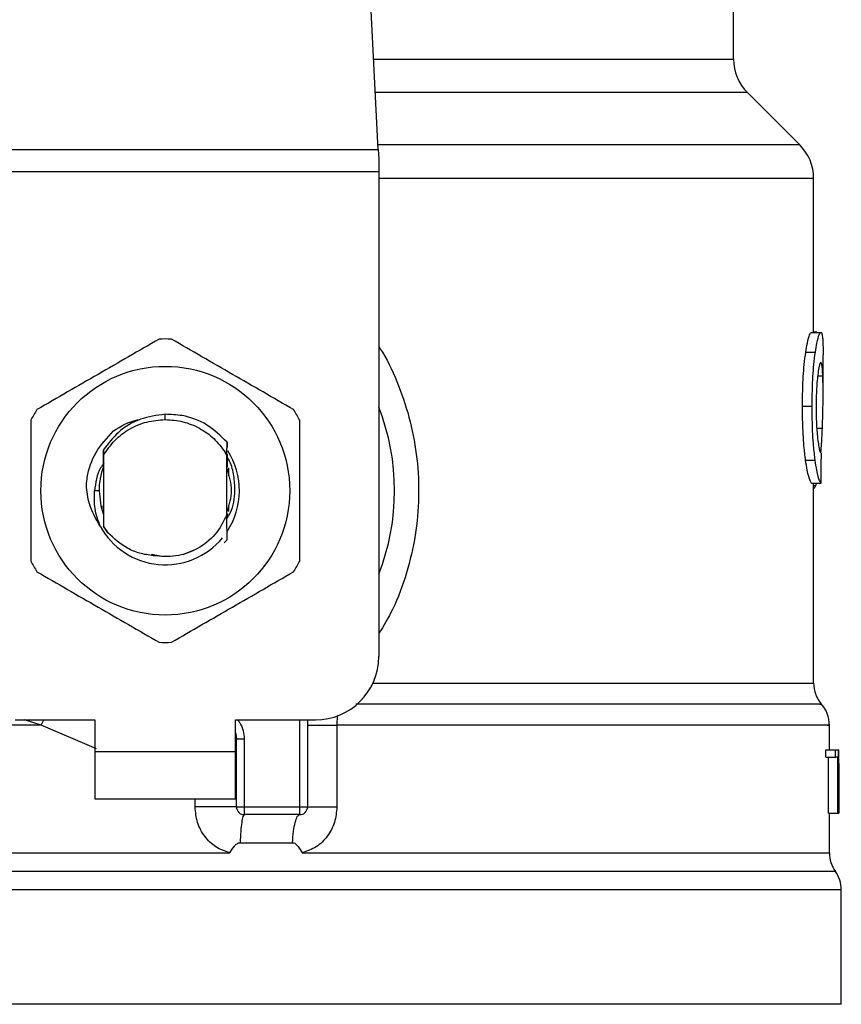
# Model space of a CAD drawing. Units: inches. Extents: x 0.4 to 10.6, y 0.4 to 8.1.
# Drawn here: x 6.9 to 7, y 6.3 to 6.4 of the extents above; entities that cross this region are included whole.
import ezdxf

# ---------------------------------------------------------------- set-up
doc = ezdxf.new("R2010")
doc.units = ezdxf.units.IN
doc.header["$MEASUREMENT"] = 0

msp = doc.modelspace()

# ---------------------------------------------------------------- linework, layer by layer
at = {"color": 7, "linetype": 'Continuous', "lineweight": 25}
for p, q in [((6.94884165537398, 6.373016209621149), (6.947303221111156, 6.402759272039178)), ((6.978324228009992, 6.380524652140753), (6.978324228009992, 6.387493187954941)), ((6.983817533955552, 6.37340058413863), (6.979477350480072, 6.377740767614114)), ((6.913488110226251, 6.373016209621149), (6.94884165537398, 6.373016209621149)), ((6.94884165537457, 6.373016209621179), (6.948881418234073, 6.372247461004126)), ((6.948881418234073, 6.372247461004126), (6.948881418234074, 6.37116028631116)), ((6.948881418234074, 6.37116028631116), (6.913448347367342, 6.37116028631116)), ((6.948881418234074, 6.37116028631116), (6.948881418233483, 6.330908878338391)), ((6.984970657078628, 6.357831800272512), (6.984970657078628, 6.370616698997709)), ((6.984785658132886, 6.357831800272512), (6.985575736968454, 6.357831800272512)), ((6.985237718965194, 6.357858655215885), (6.984970657078628, 6.357858655215951)), ((6.985237718965194, 6.357831800272512), (6.985237718965194, 6.357858655215885)), ((6.984318478509341, 6.356180190779119), (6.985115399395052, 6.356180190779114)), ((6.98575805865343, 6.35278007907328), (6.98575805865343, 6.355960470379713)), ((6.984047712649311, 6.351695331375793), (6.984848653130634, 6.351695331375793)), ((6.931164882800413, 6.350593915561864), (6.93116490289059, 6.351031270117664)), ((6.925968061622236, 6.348694487687538), (6.925971305845271, 6.348698692679942)), ((6.925994152505136, 6.348728107604299), (6.925997411500223, 6.348732275582359)), ((6.926020254387389, 6.348761296782156), (6.926023515338193, 6.348765412432305)), ((6.926043558733449, 6.348089177621037), (6.926046772563964, 6.34763458851463)), ((6.93628338854325, 6.347693191793139), (6.936291186777285, 6.348721711249185)), ((6.936291174284124, 6.348721312531771), (6.93629341499229, 6.348272906360204)), ((6.926030158333115, 6.347376891490641), (6.926032946776735, 6.346655385829262)), ((6.926046772564178, 6.347634588514507), (6.926046772564178, 6.341742223282355)), ((6.936282854156965, 6.347570784406035), (6.93613319632039, 6.347880212179412)), ((6.93613346279946, 6.347880358157133), (6.936283401968076, 6.347693204560121)), ((6.936282993036633, 6.342685494011751), (6.936282993036633, 6.347570846629337)), ((6.936282994152564, 6.347570826555774), (6.936283389999098, 6.347693166421908)), ((6.926039467163114, 6.346672216821696), (6.926032948248105, 6.346655279396114)), ((6.936306859077582, 6.346628354348039), (6.93630031247478, 6.34664562165821)), ((6.936359237195032, 6.346484266738759), (6.936352689471551, 6.346503104231218)), ((6.936385429734711, 6.346406577323923), (6.9363788813226, 6.346426329379168)), ((6.936414226632433, 6.346581616728099), (6.936414226632433, 6.345928747096615)), ((6.984300957669126, 6.347221002620613), (6.985098137444406, 6.347221002620619)), ((6.936411624953017, 6.346324300893985), (6.936405075758727, 6.346345121066297)), ((6.984804147444965, 6.345303736264743), (6.985593957894963, 6.345303736264512)), ((6.984970657078628, 6.328700617725793), (6.984970657078628, 6.345303736264694)), ((6.985144789681252, 6.345118570351892), (6.985204624536379, 6.345303736264627)), ((6.925668819808237, 6.344688405897446), (6.925291852421171, 6.344688405897446)), ((6.925915538968378, 6.343060186702341), (6.925915538968378, 6.343420660252088)), ((6.936414226632433, 6.34344806719306), (6.936414226632433, 6.342964036730294)), ((6.925957409221286, 6.342932035188701), (6.925964004937518, 6.342912958440602)), ((6.925983604508771, 6.342856129325093), (6.925990192407091, 6.342837919511841)), ((6.926035999543255, 6.342713970364446), (6.926042545922559, 6.342697080781191)), ((6.926042545585047, 6.342696329126186), (6.926046497088972, 6.341701315263325)), ((6.936282992619359, 6.342686427492869), (6.936283779134152, 6.342688435632405)), ((6.936303323644954, 6.342738980949068), (6.93630249054925, 6.342397205399699)), ((6.936310389823693, 6.342617654677976), (6.936309855038283, 6.342756054644154)), ((6.936329410001321, 6.342808994687324), (6.936335928168688, 6.342826971354408)), ((6.926046497088738, 6.34170131526319), (6.926402673484005, 6.341196070458017)), ((6.926046772564195, 6.341742223281909), (6.926046498601695, 6.341701538764712)), ((6.926402673484005, 6.341196070458017), (6.926046772563954, 6.341742223282225)), ((6.936293198257576, 6.340594993844079), (6.93604922330631, 6.340351263575602)), ((6.936293445269706, 6.340595303559306), (6.936293198257576, 6.340594993844079)), ((6.93003524924556, 6.339417040989987), (6.930731605107759, 6.339278527196899)), ((6.93264266159383, 6.339394741925116), (6.93350081682892, 6.339753045796091)), ((6.918697691199362, 6.32565953450637), (6.925324987788273, 6.32565953450637)), ((6.925324987788273, 6.32565953450637), (6.925324987788273, 6.32303486259036)), ((6.937004777812551, 6.32565953450637), (6.943632074401462, 6.32565953450637)), ((6.937004777813043, 6.32303486259036), (6.937004777812551, 6.32565953450637)), ((6.942975906422459, 6.32565953450637), (6.942975906422459, 6.318441686737342)), ((6.945408888245091, 6.325228501699545), (6.945408888816545, 6.318441686736292)), ((6.986282993036633, 6.323166096186607), (6.986282993036633, 6.325232100030107)), ((6.937070394605414, 6.324063427013589), (6.937062535256825, 6.324062836964376)), ((6.937070394611435, 6.318441686740623), (6.937070394611435, 6.324063427359717)), ((6.937726562590438, 6.324063427359389), (6.937070394611435, 6.324063427359717)), ((6.937726562586488, 6.324063427359389), (6.937726562588957, 6.318441686737604)), ((6.925324987788273, 6.32303486259036), (6.937004777813043, 6.32303486259036)), ((6.925324987788273, 6.32303486259036), (6.925324987787781, 6.319097854716344)), ((6.937004777813536, 6.319097854716344), (6.937004777813043, 6.32303486259036)), ((6.985991625199731, 6.322546630628318), (6.985991625199739, 6.32316609618662)), ((6.985991625199739, 6.32316609618662), (6.986783151893577, 6.323166096186389)), ((6.986783151893577, 6.323166096186389), (6.987019713356302, 6.32316609618662)), ((6.986783151893973, 6.322546630628318), (6.986783151893577, 6.323166096186389)), ((6.987019713356302, 6.32316609618662), (6.987019713356302, 6.317916752354598)), ((6.987019713356302, 6.32316609618662), (6.987056612780196, 6.32316609618662)), ((6.987056612780189, 6.317916752354598), (6.987056612780196, 6.32316609618662)), ((6.987056612780196, 6.32316609618662), (6.987067894461889, 6.32316609618694)), ((6.985991625199731, 6.322546630628318), (6.986783151893973, 6.322546630628318)), ((6.986197171985722, 6.317916752354828), (6.98619717198572, 6.322546630628089)), ((6.98698578415303, 6.322546630628089), (6.986783151893973, 6.322546630628318)), ((6.98698578415303, 6.317916752354828), (6.98698578415303, 6.322546630628089)), ((6.987067434831761, 6.322038167612997), (6.987067434831763, 6.317916752354139)), ((6.987070394611435, 6.321178261820381), (6.987070394611435, 6.322375085812997)), ((6.925324987787781, 6.319097854716344), (6.937004777813536, 6.319097854716344)), ((6.937070394611435, 6.318441686740623), (6.937726562588957, 6.318441686737604)), ((6.937726562588957, 6.318441686737604), (6.942319738443457, 6.318441686737342)), ((6.937726562588957, 6.318441686737604), (6.937726562589799, 6.317785518758338)), ((6.942319738443457, 6.318441686737342), (6.942975906422459, 6.318441686737342)), ((6.942319737885406, 6.317785518758338), (6.942319738443457, 6.318441686737342)), ((6.986197171985722, 6.317916752354828), (6.98698578415303, 6.317916752354828)), ((6.986282993036633, 6.314603031287972), (6.986282993036633, 6.317916752354916)), ((6.987019713356302, 6.317916752354598), (6.98698578415303, 6.317916752354828)), ((6.987019713356302, 6.317916752354828), (6.987056612780189, 6.317916752354598)), ((6.987067434831763, 6.317916752354139), (6.987056612780189, 6.317916752354598)), ((6.942319737885406, 6.317785518758338), (6.937726562589799, 6.317785518758338)), ((6.9373745723813, 6.315457334031452), (6.941719969713266, 6.315457333928144)), ((6.931164882800413, 6.314607296293116), (6.931442528145078, 6.314607601599152)), ((6.931442528145078, 6.314607601599152), (6.936514497432838, 6.314607294843511)), ((6.931164882800413, 6.311547437903746), (6.930891716185297, 6.311547437867918)), ((6.987267245005136, 6.302037487262066), (6.987267245005136, 6.31154743786792)), ((6.93116488280044, 6.302037487262066), (6.875062520595688, 6.302037487261225)), ((6.987267245005136, 6.302037487262276), (6.93116488280044, 6.302037487262066))]:
    msp.add_line(p, q, dxfattribs=at)
at = {"color": 1, "linetype": 'Continuous', "lineweight": 25}
for p, q in [((6.948453287657051, 6.380524652140753), (6.978324228009992, 6.380524652140753)), ((6.979477350480072, 6.377740767614114), (6.948597281684219, 6.377740767614114)), ((6.983817533955579, 6.37340058413863), (6.948821773932838, 6.37340058413863)), ((6.984970657078628, 6.370616698958995), (6.948881418233483, 6.370616698958995)), ((6.98530718565139, 6.354219743265819), (6.98573466903428, 6.354219743265819)), ((6.985235297593428, 6.349881736035852), (6.985697832039534, 6.349881736035851)), ((6.984970657078628, 6.345118570351891), (6.985144789681252, 6.345118570351892)), ((6.948394342320597, 6.328700617725793), (6.984970657078743, 6.328700617725793)), ((6.920867470455973, 6.325228527780911), (6.919472987238453, 6.32565953450637)), ((6.920867470083895, 6.325228515770824), (6.921085093465914, 6.32565953450637)), ((6.925471875870604, 6.323264715868363), (6.92086747045595, 6.325228515770411)), ((6.942319738443457, 6.318441686737342), (6.942319738443457, 6.32565953450637)), ((6.933642101238276, 6.318441686743641), (6.933642102668394, 6.319097854716344)), ((6.986775118890494, 6.313077519915317), (6.875554646710331, 6.313077519915317)), ((6.930891716185297, 6.311547437867918), (6.875062520595688, 6.311547437867918)), ((6.987267245005136, 6.311547437867918), (6.931164882800413, 6.311547437903746))]:
    msp.add_line(p, q, dxfattribs=at)
at = {"color": 7, "linetype": 'Continuous', "lineweight": 25, "flags": 128}
for points in [[(6.925668819808237, 6.344688405897446), (6.925814025258781, 6.343433403115327), (6.926012481227581, 6.342775432701992)], [(6.937004777812551, 6.324567439551942), (6.937022980176714, 6.32449287220426), (6.937070394611435, 6.324063427359717)]]:
    msp.add_lwpolyline(points, dxfattribs=at)
at = {"color": 7, "linetype": 'Continuous', "lineweight": 25}
msp.add_circle((6.931164882800413, 6.344688405897446), 0.01032539264095433, dxfattribs=at)
for centre, radius, start, end in [((6.982261235884009, 6.380524652140753), 0.003937007874016629, 180, 224.999990971934), ((6.981033649204612, 6.370616698958995), 0.003937007874015741, 0, 45.00000441126431), ((6.931164882800413, 6.344688405897446), 0.012598425196851, 87.69715987535056, 92.30284012465737), ((6.931164882800413, 6.344688405897446), 0.01259842519685134, 147.6971598755281, 152.3028401244634), ((6.931164882800413, 6.344688405897446), 0.01259842519684961, 27.69715987554033, 32.30284012447278), ((6.931164882800413, 6.344688405897446), 0.01902887139107483, 338.5966503605927, 21.40334963940808), ((6.931164882800413, 6.344688405897446), 0.006152232013091698, 326.4713838609661, 32.67002861702456), ((6.931164882800413, 6.344688405897446), 0.005496062992175865, 158.7838093011393, 179.9999999992593), ((6.931164882800413, 6.344688405897446), 0.006152232013091117, 208.7053312662342, 320.3967514502271), ((6.931164882800413, 6.344688405897446), 0.01259842519685087, 207.6971598755338, 212.3028401244693), ((6.931164882800413, 6.344688405897446), 0.01259842519684936, 327.697159875528, 332.302840124464), ((6.931164882800413, 6.344688405897446), 0.01259842519685011, 267.6971598753433, 272.3028401246502), ((6.943632074401462, 6.330908878338391), 0.00524934383202158, 270.0000000000008, 0), ((6.987595328994638, 6.328700642362407), 0.002624671916010355, 180.0005378097077, 219.7154009866935), ((6.983658321120623, 6.325228527780911), 0.002624671916010231, 359.3509633973509, 43.32555371503904), ((6.937726562590438, 6.318441686737342), 0.0006561679790033637, 179.9999997135131, 269.9999999442391), ((6.942319738443457, 6.318441686737342), 0.000656167979003601, 269.9999512716416, 0), ((6.988907664952642, 6.314607601599152), 0.002624671916009751, 179.7877878032823, 215.6590828113311), ((6.984642573089126, 6.31154743786792), 0.002624671916010841, 359.999999999962, 35.65909257880975)]:
    msp.add_arc(centre, radius, start, end, dxfattribs=at)
for centre, major_axis, ratio, start_param, end_param in [((6.931164882800413, 6.386487978685682), (0, 0.5315652406705098), 0.102702681958952, 4.634833952392384, 4.639520439110443), ((6.931164882800413, 6.322375085812997), (0, 0.08364044937072279), 0.6684028150450262, 4.712388980384699, 4.721846392099879), ((6.931164882800413, 6.321178261820381), (0, 0.08356785327569938), 0.6689834621763653, 4.702098887603888, 4.72267907321689)]:
    msp.add_ellipse(centre, major_axis=major_axis, ratio=ratio, start_param=start_param, end_param=end_param, dxfattribs=at)
for points, knots in [([(6.930658661419908, 6.357276656664121), (6.928968412908985, 6.356300796817973), (6.92558761298075, 6.354348902243594), (6.922206804320979, 6.352396980280173), (6.920516248537509, 6.351420931856194)], [0, 0, 0, 0, 0.4999552019646495, 1, 1, 1, 1]), ([(6.941813517063316, 6.351420931856194), (6.940123273390554, 6.352396800082304), (6.936742483139526, 6.354348711418103), (6.933361664803126, 6.356300616621106), (6.931671104180916, 6.357276656664121)], [0, 0, 0, 0, 0.4999552019671545, 1, 1, 1, 1]), ([(6.984318478509341, 6.356180190779119), (6.98436147504711, 6.356444432511203), (6.984467267318463, 6.357094594930635), (6.984642397642579, 6.357723624496516), (6.984739910415711, 6.357797256241601), (6.984785658132886, 6.357831800272512)], [0, 0, 0, 0, 0.2665816717528362, 0.6559198023585319, 0.9999999999999999, 0.9999999999999999, 0.9999999999999999, 0.9999999999999999]), ([(6.985115399395052, 6.356180190779114), (6.985157769728964, 6.35644447943769), (6.985261997230224, 6.357094607580464), (6.985434566419301, 6.35772362998751), (6.985530651234203, 6.357797253855057), (6.985575736968454, 6.357831800272512)], [0, 0, 0, 0, 0.2666271073268516, 0.655880532419964, 1, 1, 1, 1]), ([(6.985575736968454, 6.357831800272512), (6.985591768122702, 6.357825310014833), (6.985623830604881, 6.357812329429157), (6.98567512319233, 6.357687235092269), (6.985700036385888, 6.357483866845842), (6.985716335472574, 6.357350816192571)], [0, 0, 0, 0, 0.2569260695510807, 0.5138549227203438, 1, 1, 1, 1]), ([(6.985716335472574, 6.35735081619257), (6.985725146370399, 6.357229696829404), (6.985742759807592, 6.356987573002959), (6.985756142821458, 6.356516572023335), (6.98575629675124, 6.356147909042209), (6.985756375013485, 6.355960470379713)], [0, 0, 0, 0, 0.3297760322711244, 0.6592392225011753, 1, 1, 1, 1]), ([(6.984047712649311, 6.351695331375793), (6.984051355986317, 6.352165992233226), (6.984060604007807, 6.353360688666151), (6.984156147862566, 6.354962148518141), (6.984274654886518, 6.35585136177678), (6.984318478509341, 6.356180190779119)], [0, 0, 0, 0, 0.2906112718827038, 0.7376696923125494, 1, 1, 1, 1]), ([(6.984848653130634, 6.351695331375793), (6.98485224203394, 6.352165989487904), (6.984861353667299, 6.35336091278038), (6.984955485310423, 6.35496233822562), (6.985072249925571, 6.355851578751528), (6.985115399395052, 6.356180190779114)], [0, 0, 0, 0, 0.2906282156623669, 0.7378570886365685, 0.9999999999999999, 0.9999999999999999, 0.9999999999999999, 0.9999999999999999]), ([(6.985571309610089, 6.355347672276055), (6.985550575910647, 6.355334389347608), (6.98549914886012, 6.355301442895655), (6.985406406792618, 6.354966922914945), (6.985345130843618, 6.354521274477336), (6.98531659475345, 6.354313736867445)], [0, 0, 0, 0, 0.2652066749150354, 0.6578081788621152, 1, 1, 1, 1]), ([(6.98573466903428, 6.354219743265819), (6.985725890662239, 6.354398959540614), (6.985708844424778, 6.354746969759764), (6.985660583080038, 6.35521056395313), (6.985604652123296, 6.355296464049573), (6.985571309610089, 6.355347672276055)], [0, 0, 0, 0, 0.3001119171077236, 0.5827708123128105, 1, 1, 1, 1]), ([(6.98531659475345, 6.354313736867445), (6.985293226715559, 6.354100923268343), (6.985237028102289, 6.35358912038569), (6.98518758099512, 6.352644956240993), (6.98518243643658, 6.351948572180113), (6.985180168824635, 6.351641620902957)], [0, 0, 0, 0, 0.2847132229175344, 0.684716807733571, 1, 1, 1, 1]), ([(6.985697832039534, 6.349881736035851), (6.985715340542138, 6.35041077088842), (6.985749518898469, 6.3514435000779), (6.985765763134565, 6.352937755661318), (6.985745059588836, 6.353791348103332), (6.98573466903428, 6.354219743265819)], [0, 0, 0, 0, 0.3434818893798958, 0.6705111610278401, 1, 1, 1, 1]), ([(6.984300957669126, 6.347221002620613), (6.984254446987039, 6.347602566700689), (6.984139575009602, 6.34854495280277), (6.984058387999642, 6.350138636631216), (6.984050665159495, 6.351264792148073), (6.984047712649311, 6.351695331375793)], [0, 0, 0, 0, 0.2959015249952196, 0.7308169172641592, 0.9999999999999999, 0.9999999999999999, 0.9999999999999999, 0.9999999999999999]), ([(6.985098137444406, 6.347221002620619), (6.985052309604091, 6.347602626478522), (6.984939106284973, 6.348545308635763), (6.984859160962997, 6.350139006445614), (6.984851558132684, 6.351265068791134), (6.984848653130634, 6.351695331375793)], [0, 0, 0, 0, 0.2959185872124853, 0.7309741421682837, 1, 1, 1, 1]), ([(6.985180168824635, 6.351641620902957), (6.985182073796674, 6.351348862166068), (6.985186769179584, 6.350627269227975), (6.985236046368987, 6.349626726870202), (6.985298059599913, 6.349074618188729), (6.98532343998649, 6.348848654607091)], [0, 0, 0, 0, 0.2873838658562615, 0.708344933874773, 1, 1, 1, 1]), ([(6.920010027157017, 6.350544130705373), (6.920010022318856, 6.348592402633118), (6.920010012641667, 6.344688596722941), (6.920010022318277, 6.340784769556516), (6.920010027157017, 6.338832681089519)], [0, 0, 0, 0, 0.4999552019654115, 1, 1, 1, 1]), ([(6.93116490289059, 6.351031270117664), (6.930463392683803, 6.350938805184703), (6.929059617404802, 6.350753775821182), (6.92723872268604, 6.349671781035109), (6.926428476583344, 6.348597933375008), (6.926044290185278, 6.348088757627993)], [0, 0, 0, 0, 0.3443803682481573, 0.6891313096277621, 1, 1, 1, 1]), ([(6.926867168697933, 6.349646099747002), (6.927492036672083, 6.350039936083889), (6.928188998158537, 6.35047921089094), (6.928986148112335, 6.350585634682592), (6.929068605093272, 6.350596643131525)], [0, 0, 0, 0, 0.8965602637943848, 0.9999999999999999, 0.9999999999999999, 0.9999999999999999, 0.9999999999999999]), ([(6.931164882800413, 6.350593915561845), (6.931657190155188, 6.350558425189829), (6.932641804136626, 6.350487444498288), (6.934021423023543, 6.349918741999529), (6.935245571567013, 6.349065381194146), (6.935837465261931, 6.348275343837867), (6.936133411890537, 6.347880325451841)], [0, 0, 0, 0, 0.2500005546197195, 0.5000007394929465, 0.7500005546196976, 1, 1, 1, 1]), ([(6.936290664272871, 6.348721245551388), (6.935763798374263, 6.349236381838442), (6.934709735805881, 6.35026697781976), (6.93283425804383, 6.350968959618077), (6.931633387398255, 6.351013783423078), (6.93116490289059, 6.351031270117664)], [0, 0, 0, 0, 0.378687738162057, 0.7576132199035945, 1, 1, 1, 1]), ([(6.942319738443808, 6.338832681089519), (6.942319743281969, 6.340784409161775), (6.942319752959158, 6.344688215071951), (6.942319743282547, 6.348592042238376), (6.942319738443808, 6.350544130705373)], [0, 0, 0, 0, 0.4999552019654233, 1, 1, 1, 1]), ([(6.985580924907259, 6.347826145552114), (6.985600184674781, 6.348082221990127), (6.985649933635086, 6.348743680470078), (6.985679631425101, 6.349449293435832), (6.985697832039534, 6.349881736035851)], [0, 0, 0, 0, 0.387139096066842, 1, 1, 1, 1]), ([(6.924620473150432, 6.345155095646281), (6.924642218242886, 6.345367446656048), (6.924738143175958, 6.346304198543508), (6.925304188600427, 6.347980055536975), (6.926337281283028, 6.34908115679713), (6.926867260712441, 6.349646024816632)], [0, 0, 0, 0, 0.1249244345373858, 0.5510837926851504, 1, 1, 1, 1]), ([(6.926039473093603, 6.346672284347587), (6.926040021552502, 6.346910164300918), (6.926041120378985, 6.347386752049938), (6.926042755811991, 6.347854522037977), (6.926043574948885, 6.348088813294865)], [0, 0, 0, 0, 0.4991314900953348, 1, 1, 1, 1]), ([(6.98532343998649, 6.348848654607091), (6.985349951262143, 6.348664419019058), (6.985414927514507, 6.348212877636481), (6.985523385935596, 6.347846681905907), (6.985584414610602, 6.347806707899383), (6.985613182689864, 6.347787864701691)], [0, 0, 0, 0, 0.2670434020641076, 0.6544943257872856, 1, 1, 1, 1]), ([(6.936296110444413, 6.347695027438324), (6.936296625869144, 6.347582388693118), (6.936298206725545, 6.347236915006971), (6.936299462925457, 6.346883848120952), (6.936300309552116, 6.346645895678116)], [0, 0, 0, 0, 0.326041460532973, 1, 1, 1, 1]), ([(6.936306859563584, 6.346628691978715), (6.936307333342425, 6.346856890651694), (6.936307842223603, 6.347101996594327), (6.936308632366201, 6.34734255448609), (6.936308686869791, 6.347359148033758)], [0, 0, 0, 0, 0.9310205641284138, 1, 1, 1, 1]), ([(6.936943895413402, 6.344688405897446), (6.936930611240292, 6.345101792077062), (6.936903936384256, 6.345931878883089), (6.936654146330491, 6.346888671328497), (6.936377824708567, 6.347370560283609), (6.936309114227972, 6.347490387394744)], [0, 0, 0, 0, 0.4270531459493122, 0.8575303176672758, 1, 1, 1, 1]), ([(6.926077924496505, 6.34697245217543), (6.925981123677377, 6.346842111980539), (6.925493671413913, 6.346185768123195), (6.925381601938602, 6.345354553541497), (6.925291787805654, 6.344688405897446)], [0, 0, 0, 0, 0.1985852285103361, 0.9999999999999999, 0.9999999999999999, 0.9999999999999999, 0.9999999999999999]), ([(6.936322163959486, 6.342985234608927), (6.936490130510671, 6.343552958371767), (6.936834757250103, 6.344717790226121), (6.93648428560429, 6.345882622080476), (6.936304629240344, 6.346479730171991)], [0, 0, 0, 0, 0.4873868796748053, 1, 1, 1, 1]), ([(6.984804147444965, 6.345303736264743), (6.984764304769055, 6.345363520586625), (6.984663239131684, 6.345515170556355), (6.984469620030832, 6.346143535774279), (6.984345930154331, 6.346933704605125), (6.984300957669126, 6.347221002620613)], [0, 0, 0, 0, 0.2928676529031639, 0.7428932753631933, 1, 1, 1, 1]), ([(6.985593957894963, 6.345303736264513), (6.985554689760636, 6.345363527152701), (6.985455101604985, 6.345515163189949), (6.985264311010403, 6.346143544296278), (6.985142452273758, 6.346933668221247), (6.985098137444406, 6.347221002620619)], [0, 0, 0, 0, 0.2929149059652187, 0.7428632846332102, 1, 1, 1, 1]), ([(6.925769349275682, 6.341733882042397), (6.925416354946274, 6.342338113631356), (6.924794046006345, 6.343403339580526), (6.924672659790795, 6.344625993388542), (6.924620127874145, 6.345155117289837)], [0, 0, 0, 0, 0.5672332611024083, 1, 1, 1, 1]), ([(6.984970657078628, 6.344868940180919), (6.984984865959912, 6.344876668161124), (6.985023459511009, 6.344897658567966), (6.985082153336163, 6.344978645116718), (6.985123841049254, 6.345071772566123), (6.985144789681252, 6.345118570351892)], [0, 0, 0, 0, 0.2247365680238049, 0.610419782395236, 1, 1, 1, 1]), ([(6.925768751021291, 6.341733457410315), (6.925593806516304, 6.34221652613461), (6.925247865847994, 6.343171761152335), (6.925277302219247, 6.344186719005223), (6.92529185242108, 6.344688405897446)], [0, 0, 0, 0, 0.5057066746213947, 1, 1, 1, 1]), ([(6.936363460359809, 6.342502463475412), (6.936437909691134, 6.342622695012227), (6.936840086240014, 6.343272187810644), (6.936897285033902, 6.344052523149086), (6.936943895413401, 6.344688405897446)], [0, 0, 0, 0, 0.1851160430227475, 1, 1, 1, 1]), ([(6.926035997848727, 6.342713705543236), (6.926035487477045, 6.34248606668681), (6.926034671886811, 6.342122292530093), (6.926033440687128, 6.341765337264623), (6.92603297993494, 6.341631753799835)], [0, 0, 0, 0, 0.6257697316393337, 1, 1, 1, 1]), ([(6.936282993036633, 6.342685494011751), (6.935992500250448, 6.342118870131582), (6.935411998444114, 6.34098656598638), (6.933879653326962, 6.339801304699757), (6.932064204614478, 6.339126494603582), (6.930796039760557, 6.339233592066648), (6.930162449554852, 6.339287099229729)], [0, 0, 0, 0, 0.2501894368098556, 0.4999622259141311, 0.75017519594221, 1, 1, 1, 1]), ([(6.936293198527772, 6.340595002142154), (6.936292085748837, 6.340809837488316), (6.936289752195251, 6.341260358051458), (6.936286530883504, 6.341956789900454), (6.936284696234215, 6.34244413540722), (6.936283778025364, 6.342688043036392)], [0, 0, 0, 0, 0.3128697860469036, 0.6561037311507809, 1, 1, 1, 1]), ([(6.936309851993486, 6.342755991261726), (6.93630876529485, 6.342753348770157), (6.936306591901408, 6.34274806379633), (6.936304418699608, 6.342742348979701), (6.936303332100621, 6.342739491576419)], [0, 0, 0, 0, 0.5000008806281832, 1, 1, 1, 1]), ([(6.930162449554852, 6.339287099229729), (6.929783073052228, 6.339342943959035), (6.92904446861643, 6.339451667521237), (6.927695988262458, 6.340001708435354), (6.926914882877153, 6.340723050697542), (6.926402673484087, 6.341196070458076)], [0, 0, 0, 0, 0.2666251166291365, 0.5190898552638973, 1, 1, 1, 1]), ([(6.920516248537509, 6.337955879938698), (6.92220649221027, 6.336980011712588), (6.925587282461299, 6.335028100376791), (6.928968100797698, 6.333076195173788), (6.930658661419908, 6.332100155130773)], [0, 0, 0, 0, 0.4999552019671568, 1, 1, 1, 1]), ([(6.931671104180916, 6.332100155130773), (6.933361352691839, 6.333076014976919), (6.936742152620075, 6.335027909551298), (6.940122961279846, 6.336979831514719), (6.941813517063316, 6.337955879938698)], [0, 0, 0, 0, 0.4999552019646514, 1, 1, 1, 1]), ([(6.936514497431099, 6.314607294843509), (6.936118807600569, 6.314749431200383), (6.935320085864544, 6.315036341272251), (6.934394227271584, 6.315959234997837), (6.933763100835192, 6.317124135715903), (6.933682631790069, 6.318000354115013), (6.933642101238276, 6.318441686743641)], [0, 0, 0, 0, 0.2434947447629533, 0.491507565381491, 0.7438831425645506, 1, 1, 1, 1]), ([(6.945408888816545, 6.318441686736292), (6.945369000261812, 6.318004285486571), (6.94528910949873, 6.317128236709011), (6.944659987662831, 6.315963314244726), (6.943734538961679, 6.31503864834507), (6.942934426276011, 6.314750644446465), (6.942537075499662, 6.314607616377105)], [0, 0, 0, 0, 0.2514369629763263, 0.5035903399687398, 0.7534737702160715, 1, 1, 1, 1]), ([(6.936514497432603, 6.314607294844214), (6.93663366079327, 6.314801186747689), (6.936805930475816, 6.315081488481988), (6.937073549418709, 6.315344298138658), (6.937242246121313, 6.315442074824838), (6.937332621390775, 6.315452496435625), (6.937374572380325, 6.31545733400776)], [0, 0, 0, 0, 0.5420675802112004, 0.783645320493573, 0.8995710557423553, 1, 1, 1, 1]), ([(6.94171996971222, 6.315457333912004), (6.941761787012331, 6.315452873089618), (6.941854053802062, 6.315443030613896), (6.942021129132044, 6.315335305594921), (6.942260260917354, 6.315067537943706), (6.942427042000852, 6.314790434705297), (6.942537075499675, 6.314607616377115)], [0, 0, 0, 0, 0.1015944868326707, 0.2241607451793007, 0.4881415449419427, 1, 1, 1, 1])]:
    msp.add_open_spline(points, degree=3, knots=knots, dxfattribs=at)
at = {"color": 1, "linetype": 'Continuous', "lineweight": 25}
for points, knots in [([(6.948881418233861, 6.356643434927676), (6.94898504566721, 6.356490069905884), (6.949663414250567, 6.355486107835158), (6.950571602423067, 6.35340183040843), (6.951559640962559, 6.350447042390625), (6.952113039203304, 6.347334518068492), (6.95225812972026, 6.344163314504812), (6.951973389321229, 6.340963395605193), (6.951241465943663, 6.337828206371868), (6.950235762372436, 6.335054038800363), (6.949282965433031, 6.333464747176768), (6.948881418233511, 6.332794955351999)], [0, 0, 0, 0, 0.02239044001172471, 0.1465728772828388, 0.2714785769684716, 0.3955858168501259, 0.5219664945846689, 0.64802180974445, 0.7764039779130156, 0.9057675851171403, 1, 1, 1, 1]), ([(6.985481554762359, 6.326964585681359), (6.985526448559936, 6.326964585849178), (6.98578134218493, 6.326964586802009), (6.984547710441364, 6.326964588539847), (6.981732733402715, 6.326964590894876), (6.97716707425898, 6.3269645932499), (6.97118570628329, 6.326964595604922), (6.963913889664137, 6.326964597959942), (6.955804673947398, 6.326964600270657), (6.949861781778002, 6.326964601796363), (6.946976620135607, 6.326964602537064)], [0, 0, 0, 0, 0.02986865087110191, 0.1695853125651798, 0.309301968931057, 0.4490186199687253, 0.5887352656781792, 0.7284519060594102, 0.8681685411124123, 1, 1, 1, 1]), ([(6.945450447477763, 6.326028770907777), (6.945443596294711, 6.325972078336483), (6.945413534133432, 6.325723318201377), (6.945410912447402, 6.325444092054152), (6.945408888245058, 6.325228501699098)], [0, 0, 0, 0, 0.2279005487319522, 1, 1, 1, 1]), ([(6.92086747045595, 6.325228515770411), (6.918661194374339, 6.325228516287135), (6.914248642211115, 6.325228517320581), (6.90792744486592, 6.325228518870751), (6.901946568720734, 6.325228520420921), (6.896410698627101, 6.32522852197109), (6.891399655905913, 6.32522852352126), (6.88699070804548, 6.32522852507143), (6.88324860579316, 6.325228526621599), (6.880236262869266, 6.325228528171769), (6.877975961579257, 6.325228529721937), (6.876588727334661, 6.325228531272107), (6.875979514857322, 6.325228532427693), (6.876099191803471, 6.325228533066555), (6.876122071901047, 6.325228533188694)], [0, 0, 0, 0, 0.08899669481972608, 0.1779933896394524, 0.2669900844591765, 0.3559867792789033, 0.4449834740986278, 0.5339801689183534, 0.6229768637380788, 0.7119735585578045, 0.8009702533775295, 0.8899669481972542, 0.9789636430169801, 0.9999999999999999, 0.9999999999999999, 0.9999999999999999, 0.9999999999999999]), ([(6.937154663752009, 6.32565953450637), (6.9372240302533, 6.32557913855965), (6.937450303225517, 6.325316887624686), (6.9376675566327, 6.324763045345375), (6.93770713690343, 6.324293752544993), (6.937726562586488, 6.324063427359389)], [0, 0, 0, 0, 0.183749979017948, 0.5993909614002075, 1, 1, 1, 1]), ([(6.98610180307951, 6.325228513574541), (6.986154582860784, 6.325228513419741), (6.986392625287285, 6.325228512721581), (6.985024945619275, 6.325228511480057), (6.981994389662798, 6.325228509849972), (6.977191509644779, 6.325228508219888), (6.970944012711339, 6.325228506589802), (6.963396450097379, 6.325228504959717), (6.954845955241243, 6.325228503329631), (6.948554577243809, 6.325228502242908), (6.945408888245091, 6.325228501699545)], [0, 0, 0, 0, 0.03910719153391877, 0.1763775927433587, 0.3136479939527994, 0.4509183951622394, 0.5881887963716793, 0.7254591975811198, 0.8627295987905605, 1, 1, 1, 1]), ([(6.876055586950757, 6.314607449189318), (6.876052656021566, 6.314607449108257), (6.875896406203853, 6.314607444786838), (6.876449581023014, 6.314607436225049), (6.877784429068862, 6.314607423503966), (6.880142316424792, 6.31460741078288), (6.883340247588941, 6.314607398061796), (6.887361938068389, 6.314607385340711), (6.892128544625856, 6.314607372619626), (6.897561517058317, 6.314607359898541), (6.903567457144339, 6.314607347177457), (6.910044127606512, 6.314607334456372), (6.916881012564949, 6.314607321735287), (6.923961519467099, 6.314607309014202), (6.928763761689352, 6.314607300533479), (6.931164882800413, 6.314607296293116)], [0, 0, 0, 0, 0.001590512612645502, 0.08479130322045622, 0.1679920938294767, 0.2511928844398003, 0.3343936750515197, 0.4175944656647287, 0.5007952562795194, 0.583996046895986, 0.6671968375142203, 0.7503976281343158, 0.8335984187563655, 0.9167992093804628, 1, 1, 1, 1]), ([(6.942537075499671, 6.314607616377105), (6.944718269010456, 6.314607616171842), (6.949080656032022, 6.314607615761314), (6.955311379850648, 6.314607615145522), (6.961193930073106, 6.31460761452973), (6.966625027274164, 6.314607613913938), (6.971527893890934, 6.314607613298146), (6.975827737338121, 6.314607612682355), (6.979462594090393, 6.314607612066562), (6.982371005707608, 6.314607611450771), (6.984536203106392, 6.314607610834979), (6.985826537336255, 6.314607610219188), (6.986376103328816, 6.314607609777917), (6.986247363541917, 6.31460760954191), (6.986230593676652, 6.314607609511168)], [0, 0, 0, 0, 0.0896879393734236, 0.1793758787468427, 0.2690638181202568, 0.3587517574936649, 0.448439696867069, 0.5381276362404688, 0.6278155756138641, 0.7175035149872556, 0.8071914543606427, 0.8968793937340267, 0.9865673331074074, 0.9999999999999999, 0.9999999999999999, 0.9999999999999999, 0.9999999999999999])]:
    msp.add_open_spline(points, degree=3, knots=knots, dxfattribs=at)
at = {"color": 7, "linetype": 'Continuous', "lineweight": 25}
for points in [[(6.926046772563964, 6.34763458851463), (6.926338217690571, 6.348062577727326), (6.926921107943783, 6.34891855615272), (6.928179009594673, 6.349852427301932), (6.929615915797068, 6.350476712855314), (6.930648560465964, 6.350554847993561), (6.931164882800413, 6.350593915562684)], [(6.942975906422459, 6.325228527778549), (6.943009950271303, 6.325228525605298), (6.943078037968987, 6.325228521258798), (6.943612704605958, 6.325228514739047), (6.944396860991739, 6.325228508219296), (6.945071545827311, 6.325228503872796), (6.945408888245097, 6.325228501699545)], [(6.937070394611435, 6.318441686742854), (6.937057472865889, 6.318441686742854), (6.937031629374795, 6.318441686742854), (6.936825325947981, 6.318441686742854), (6.936505182598233, 6.318441686742854), (6.936072082769757, 6.318441686742853), (6.93554684755269, 6.318441686742854), (6.934950103980503, 6.318441686742853), (6.934305799129217, 6.318441686742853), (6.93386333386859, 6.318441686742854), (6.933642101238277, 6.318441686742854)], [(6.942975906422492, 6.318441686736292), (6.943009948906962, 6.318441686736292), (6.943078033875899, 6.318441686736292), (6.943612699778496, 6.318441686736292), (6.944396857629219, 6.318441686736292), (6.945071544706471, 6.318441686736292), (6.945408888245097, 6.318441686736292)], [(6.937726637567725, 6.317785518757876), (6.937687459930244, 6.317753200462953), (6.937609104655301, 6.317688563873123), (6.937504080945031, 6.317179857248993), (6.937419008366225, 6.316431672142606), (6.937389384375997, 6.315782113402549), (6.937374572380886, 6.315457334032569)], [(6.941719969713262, 6.315457333928152), (6.941745252004711, 6.315782117466316), (6.941795816587609, 6.316431684542646), (6.941940747940093, 6.317179874985746), (6.942119603173534, 6.317688578887798), (6.942253025942748, 6.317753205468158), (6.942319737327354, 6.317785518758338)]]:
    msp.add_open_spline(points, degree=3, dxfattribs=at)

doc.saveas('drawing.dxf')
